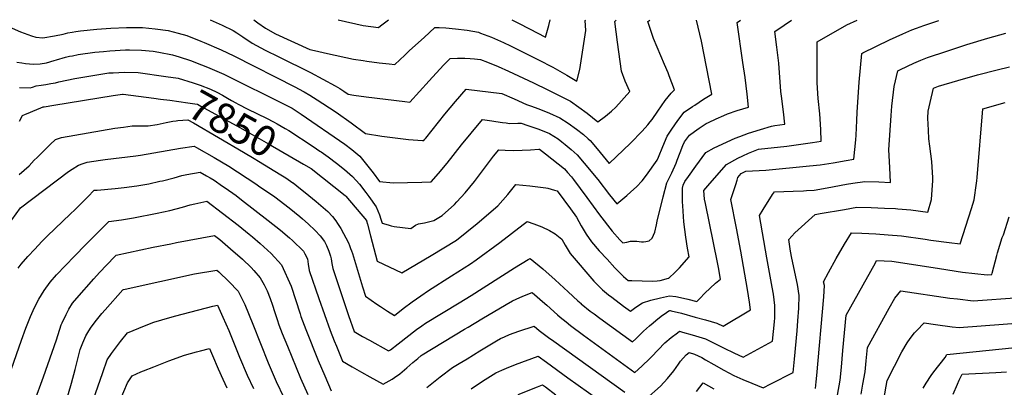
# Model space of a CAD drawing. Units: inches. Extents: x 2582947 to 2588376, y 1523696 to 1529094.
# Drawn here: x 2583543 to 2584476, y 1528745 to 1529093 of the extents above; entities that cross this region are included whole.
import ezdxf
from ezdxf.enums import TextEntityAlignment as Align

# ---------------------------------------------------------------- set-up
doc = ezdxf.new("R2010")
doc.units = ezdxf.units.IN
doc.header["$MEASUREMENT"] = 0
doc.layers.add('tile_2645_14_contour_10ft', color=221, linetype='Continuous')
doc.styles.add('Arial', font='arial.ttf')

msp = doc.modelspace()

# ---------------------------------------------------------------- linework, layer by layer
at = {"layer": 'tile_2645_14_contour_10ft'}
for points, elevation in [([(2583528.3, 1529088.46), (2583543.96, 1529081.44), (2583554.43, 1529077.6), (2583558.77, 1529076.5), (2583565.34, 1529075.93), (2583576.28, 1529077.54), (2583584.63, 1529079.28), (2583589.05, 1529080.4), (2583593.02, 1529081.14), (2583596.45, 1529081.67), (2583601.02, 1529082.28), (2583616.54, 1529083.86), (2583629.66, 1529084.87), (2583644.47, 1529085.54), (2583659.7, 1529085.57), (2583671.67, 1529084.35), (2583684.02, 1529082.82), (2583693.55, 1529080.28), (2583701.57, 1529077.85), (2583714.86, 1529072.73), (2583718.09, 1529071.43), (2583734.07, 1529064.25), (2583746.04, 1529058.6), (2583804.71, 1529028.92), (2583807.31, 1529027.54), (2583812.86, 1529024.47), (2583818.2, 1529021.34), (2583825, 1529017.05), (2583830.55, 1529013.49), (2583843.08, 1529005.18), (2583857.16, 1528995.22), (2583870.94, 1528984.95), (2583886.49, 1528982.69), (2583899.01, 1528980.97), (2583911.77, 1528979.43), (2583924.84, 1528978.46), (2583926.19, 1528978.42), (2583927.22, 1528979.67), (2583928.1, 1528980.76), (2583946.17, 1529003.28), (2583956.07, 1529015.35), (2583966.09, 1529027.2), (2583999.98, 1529023.03), (2584011.6, 1529017.89), (2584023.34, 1529012.69), (2584027.07, 1529011.41), (2584035.06, 1529008.52), (2584045.08, 1529004.49), (2584054.85, 1529000.1), (2584062.92, 1528994.77), (2584070.8, 1528989.14), (2584077.47, 1528984.08), (2584081.93, 1528980.05), (2584083.82, 1528978.33), (2584090.44, 1528970.51), (2584101.78, 1528956.67), (2584122, 1528976.02), (2584133, 1528987.16), (2584138.3, 1528993.34), (2584140.63, 1528996.09), (2584142.39, 1528998.34), (2584147.76, 1529006.38), (2584154.58, 1529016.48), (2584160.29, 1529023.27), (2584163.51, 1529026.61), (2584158.64, 1529039.61), (2584157.45, 1529042.68), (2584154, 1529050.46), (2584150.47, 1529058.81), (2584143.68, 1529075), (2584138.17, 1529091.29), (2584140.06, 1529092.61)], 7820), ([(2583531.9, 1528897.62), (2583544.14, 1528914.74), (2583544.18, 1528914.78), (2583589.65, 1528949.23), (2583592.98, 1528951.4), (2583599.03, 1528955.18), (2583603.6, 1528956.79), (2583607.31, 1528957.99), (2583619.76, 1528959.81), (2583624.29, 1528960.44), (2583653.4, 1528964.02), (2583657.9, 1528964.7), (2583695.74, 1528971.19), (2583708.51, 1528973.16), (2583710.79, 1528971.87), (2583727.47, 1528962.36), (2583734.37, 1528958.36), (2583741.47, 1528954.05), (2583766.95, 1528937.44), (2583769.65, 1528935.57), (2583784.89, 1528924.97), (2583798.52, 1528914.56), (2583808.76, 1528906.32), (2583811.29, 1528904.1), (2583816.52, 1528899.46), (2583823.26, 1528893.05), (2583827.98, 1528888.14), (2583831.96, 1528882.59), (2583833.95, 1528878.84), (2583836.31, 1528873.55), (2583837.74, 1528868.71), (2583838.31, 1528866.3), (2583838.97, 1528861.87), (2583839.95, 1528857.22), (2583844.61, 1528843.02), (2583849.63, 1528827.8), (2583854.7, 1528812.58), (2583860.03, 1528797.35), (2583860.03, 1528797.34), (2583860.07, 1528797.32), (2583868.2, 1528792.72), (2583874.55, 1528789.14), (2583892.7, 1528778.96), (2583894.42, 1528780.21), (2583901.96, 1528785.82), (2583919.32, 1528799.34), (2583924.27, 1528802.95), (2583927.62, 1528805.36), (2583959.62, 1528824.64), (2583971.08, 1528831.47), (2584012.02, 1528857.73), (2584025.06, 1528865.59), (2584026.77, 1528866.47), (2584038.79, 1528856.91), (2584050.49, 1528846.46), (2584062.72, 1528835.08), (2584072.12, 1528826.6), (2584075.17, 1528823.85), (2584075.22, 1528823.81), (2584083.75, 1528816.85), (2584087.33, 1528814.1), (2584092.68, 1528810.07), (2584123.85, 1528787.67), (2584126.81, 1528790.5), (2584130.91, 1528794.54), (2584134.27, 1528797.82), (2584140, 1528802.84), (2584143.28, 1528805.6), (2584145.89, 1528807.77), (2584151.02, 1528811.85), (2584155.93, 1528815.47), (2584158.19, 1528817.01), (2584159.09, 1528817.29), (2584159.39, 1528817.38), (2584160.44, 1528817.16), (2584170.3, 1528814.68), (2584183.21, 1528811.14), (2584192.79, 1528808.42), (2584203.57, 1528805.21), (2584209.63, 1528802.35), (2584235.6, 1528817.98), (2584234.52, 1528825.39), (2584232.66, 1528837.2), (2584226.38, 1528873.46), (2584222.17, 1528895.44), (2584216.99, 1528922.67), (2584221.5, 1528936.87), (2584222.87, 1528941.02), (2584223.63, 1528943.25), (2584226.68, 1528947.19), (2584231.14, 1528949.32), (2584250.07, 1528950.49), (2584291.36, 1528954.31), (2584301.52, 1528955.37), (2584313.8, 1528957.44), (2584326.09, 1528959.57), (2584333.31, 1528960.87), (2584335.19, 1528978.95), (2584335.58, 1528983.5), (2584336.22, 1528997.28), (2584336.55, 1529005.47), (2584338.62, 1529033.91), (2584341.03, 1529061.06), (2584341.79, 1529061.49), (2584367.06, 1529073.8), (2584373.59, 1529076.85), (2584379.73, 1529079.68), (2584388.42, 1529083.22), (2584392.66, 1529084.89), (2584399.61, 1529087.35), (2584413.89, 1529092.36)], 7870), ([(2583540.71, 1529052.8), (2583545.52, 1529051.94), (2583548.99, 1529051.4), (2583556.27, 1529050.7), (2583562.8, 1529051.14), (2583568.75, 1529052.24), (2583576.02, 1529054.36), (2583578.2, 1529055.03), (2583586.77, 1529057.6), (2583590.45, 1529058.31), (2583593.21, 1529058.84), (2583598.83, 1529059.87), (2583614.57, 1529062.21), (2583622.85, 1529062.97), (2583628.86, 1529063.43), (2583643.43, 1529064.25), (2583647.32, 1529064.33), (2583658.72, 1529063.99), (2583669.91, 1529063.05), (2583675.25, 1529062.28), (2583687.94, 1529059.56), (2583694.32, 1529057.8), (2583705.01, 1529054.32), (2583715.59, 1529050.32), (2583721.17, 1529048.06), (2583736.85, 1529041.27), (2583742.53, 1529038.5), (2583790.61, 1529014.53), (2583801.47, 1529009.06), (2583809.99, 1529003.48), (2583851.39, 1528975.1), (2583857.99, 1528969.96), (2583865.61, 1528963.5), (2583871.86, 1528955.78), (2583878, 1528947.79), (2583883.99, 1528939.58), (2583896.95, 1528938.27), (2583910.57, 1528938.53), (2583924.27, 1528938.92), (2583933.23, 1528939.17), (2583940.07, 1528947.08), (2583948.21, 1528956.91), (2583961.91, 1528974.25), (2583970.93, 1528985.28), (2583981.7, 1528998.42), (2583990.65, 1528997.05), (2583994.21, 1528996.5), (2584000.75, 1528995.54), (2584003.98, 1528995.1), (2584007.29, 1528994.66), (2584015.28, 1528994.81), (2584018.27, 1528994.93), (2584024.78, 1528992.76), (2584035.01, 1528989.06), (2584045.02, 1528985.03), (2584053.22, 1528979.9), (2584056.98, 1528977.27), (2584060.06, 1528974.76), (2584065.79, 1528969.85), (2584071.5, 1528964.92), (2584078.15, 1528957.13), (2584090.85, 1528941.58), (2584102.07, 1528926.96), (2584108.85, 1528918.49), (2584118.28, 1528926.25), (2584122.19, 1528929.73), (2584127.62, 1528934.61), (2584132.91, 1528940.39), (2584137.14, 1528945.46), (2584147.15, 1528959.75), (2584148.34, 1528962.58), (2584152.49, 1528972.63), (2584156.54, 1528982.7), (2584160.88, 1528989.09), (2584166.71, 1528997.56), (2584172.74, 1529005.18), (2584180.65, 1529010.62), (2584182.71, 1529012.02), (2584191.05, 1529017.61), (2584198.91, 1529022.32), (2584193.95, 1529048.15), (2584188.98, 1529072.47), (2584184.47, 1529092.57)], 7830), ([(2583723.91, 1529092.99), (2583735.12, 1529087.81), (2583745.69, 1529082.87), (2583748.88, 1529080.5), (2583754.57, 1529076.68), (2583763.41, 1529070.79), (2583775.98, 1529064.24), (2583788.64, 1529057.78), (2583818.74, 1529042.89), (2583842.2, 1529030.25), (2583846.62, 1529027.67), (2583850.41, 1529025.32), (2583854.52, 1529022.32), (2583859.74, 1529021.49), (2583871.57, 1529019.88), (2583908.07, 1529015.32), (2583913.03, 1529014.74), (2583931.03, 1529035.12), (2583944.92, 1529049.88), (2583951.18, 1529056.25), (2583957.97, 1529056.49), (2583964.82, 1529056.61), (2583969.97, 1529056.31), (2583974.18, 1529055.92), (2583979.95, 1529055.15), (2583986.45, 1529052.8), (2583996.51, 1529048.74), (2584006.45, 1529044.16), (2584029.99, 1529033.06), (2584043.56, 1529026.47), (2584055.53, 1529020.51), (2584065.02, 1529015.68), (2584072.96, 1529010.15), (2584080.72, 1529004.36), (2584090.99, 1528996.25), (2584098.18, 1529001.4), (2584102.04, 1529004.65), (2584103.95, 1529006.34), (2584108.11, 1529010.17), (2584121.29, 1529025.03), (2584116.79, 1529034.86), (2584113.37, 1529044.17), (2584109.59, 1529071.52), (2584107.12, 1529091.36), (2584108.22, 1529092.64)], 7810), ([(2583765.01, 1529092.95), (2583768.99, 1529089.93), (2583776.01, 1529084.8), (2583785.52, 1529079.72), (2583818.23, 1529064.63), (2583822.48, 1529063.68), (2583834.8, 1529060.96), (2583859.47, 1529055.63), (2583868.72, 1529054.25), (2583872.23, 1529053.74), (2583883.72, 1529052.24), (2583893.34, 1529051.07), (2583898.63, 1529050.43), (2583908.03, 1529059.26), (2583912.65, 1529063.72), (2583926.32, 1529076.2), (2583936.65, 1529085.46), (2583940.6, 1529085.71), (2583947, 1529085.2), (2583956.1, 1529084.46), (2583967.07, 1529083.08), (2583978, 1529081.03), (2583979.95, 1529080.29), (2583990.26, 1529076.32), (2584001.52, 1529071.41), (2584008.26, 1529068.17), (2584011.42, 1529066.64), (2584034.82, 1529054.92), (2584048.29, 1529047.86), (2584061.67, 1529040.38), (2584071.09, 1529034.79), (2584073.76, 1529045.67), (2584079.43, 1529082.73), (2584079.02, 1529092.05), (2584079.53, 1529092.66)], 7800), ([(2583802.23, 1528938.33), (2583805.96, 1528935.41), (2583817.36, 1528926.29), (2583824.12, 1528920.73), (2583828.65, 1528916.82), (2583830.87, 1528914.85), (2583835.06, 1528911.09), (2583839.7, 1528906.5), (2583842.78, 1528902.35), (2583844.39, 1528899.89), (2583847.45, 1528895.08), (2583854.64, 1528881.55), (2583855.61, 1528879.09), (2583856.67, 1528876.26), (2583857.53, 1528873.91), (2583858.44, 1528871.21), (2583866, 1528846.19), (2583868.1, 1528839.71), (2583871.04, 1528830.77), (2583881.67, 1528823.43), (2583884.94, 1528821.24), (2583891.57, 1528816.82), (2583898.24, 1528812.58), (2583906.68, 1528819.3), (2583915.04, 1528825.6), (2583923.17, 1528831.3), (2583930.49, 1528836.28), (2583952.23, 1528850.06), (2583970.2, 1528861.54), (2583975.56, 1528865.32), (2583998.15, 1528881.91), (2584020.21, 1528898.78), (2584024, 1528901.59), (2584030.19, 1528899.57), (2584037.86, 1528896.55), (2584045.26, 1528893.18), (2584050.58, 1528889.89), (2584056.72, 1528885.1), (2584059.98, 1528879.17), (2584064.59, 1528871.4), (2584087.12, 1528845.29), (2584093.46, 1528838.77), (2584095.42, 1528836.8), (2584097.34, 1528835.25), (2584101.08, 1528832.26), (2584104.11, 1528829.86), (2584115.18, 1528821.58), (2584121.75, 1528816.78), (2584126.88, 1528820.52), (2584133.15, 1528824.49), (2584141.24, 1528826.99), (2584150.22, 1528829.23), (2584158.92, 1528831.38), (2584164.71, 1528830.54), (2584169.37, 1528829.57), (2584176.31, 1528828.09), (2584184.63, 1528825.9), (2584187.45, 1528828.76), (2584192.43, 1528833.65), (2584197.4, 1528838.51), (2584202.38, 1528843.37), (2584207.19, 1528847.06), (2584206.02, 1528854.25), (2584205.64, 1528856.39), (2584204.42, 1528862.68), (2584192.9, 1528918.87), (2584192.13, 1528922.89), (2584191.46, 1528931.06), (2584196.93, 1528937.67), (2584212.71, 1528955.82), (2584223.55, 1528961.59), (2584228.31, 1528963.94), (2584233.58, 1528966.41), (2584243.03, 1528970.23), (2584270.01, 1528973.19), (2584294.29, 1528976.55), (2584302.5, 1528977.79), (2584302.11, 1528988.85), (2584301.09, 1529003.62), (2584299.7, 1529018.22), (2584298.8, 1529033.14), (2584298.69, 1529036.62), (2584298.63, 1529071.85), (2584326.82, 1529088.08), (2584336.63, 1529092.43)], 7860), ([(2583812.06, 1528956.09), (2583819.43, 1528951.83), (2583851.64, 1528926.43), (2583852.09, 1528926.02), (2583852.29, 1528925.8), (2583871.72, 1528902.68), (2583871.8, 1528902.49), (2583871.85, 1528902.35), (2583872.74, 1528899.05), (2583875.62, 1528888.07), (2583882.04, 1528864.22), (2583905.3, 1528853.15), (2583933.1, 1528869.52), (2583957.02, 1528884.1), (2583976.52, 1528899.91), (2583996.13, 1528916.59), (2584005.77, 1528927.44), (2584013.22, 1528936.65), (2584026.39, 1528935.39), (2584041.77, 1528933.71), (2584043.72, 1528933.19), (2584049.98, 1528931.49), (2584052.5, 1528930.66), (2584065.1, 1528913.82), (2584070.63, 1528905.65), (2584075.21, 1528897.52), (2584079.93, 1528889.81), (2584085.01, 1528882.28), (2584092.29, 1528874.04), (2584099.66, 1528865.84), (2584107.16, 1528857.71), (2584115.14, 1528849.41), (2584119.65, 1528845.89), (2584123.09, 1528845.79), (2584142.86, 1528845.24), (2584147.22, 1528845.32), (2584149.99, 1528845.78), (2584158.03, 1528848.07), (2584158.24, 1528848.13), (2584164.33, 1528853.76), (2584168.23, 1528857.88), (2584177.48, 1528868.36), (2584175.92, 1528876.36), (2584174.17, 1528886.84), (2584172.26, 1528901.32), (2584171.31, 1528916.47), (2584171.29, 1528920.49), (2584171.29, 1528933.26), (2584171.65, 1528936.12), (2584173.43, 1528939.48), (2584176.84, 1528944.35), (2584183.75, 1528954.18), (2584193.11, 1528967.23), (2584201.18, 1528971.42), (2584221.17, 1528980.59), (2584225.46, 1528982.31), (2584233.7, 1528985.53), (2584244.94, 1528989), (2584255.51, 1528992.18), (2584258.74, 1528992.69), (2584268.04, 1528994), (2584266.75, 1529005.65), (2584264.84, 1529020.63), (2584264.38, 1529025.07), (2584262.28, 1529051.8), (2584260.87, 1529064.28), (2584260.53, 1529066.94), (2584258.74, 1529081.76), (2584267.59, 1529087.86), (2584274.51, 1529092.48)], 7850), ([(2583821.27, 1528972.73), (2583827.76, 1528968.45), (2583828.85, 1528967.72), (2583835.55, 1528962.96), (2583843.38, 1528957.06), (2583851.11, 1528950.88), (2583858.7, 1528944.33), (2583865.08, 1528937.01), (2583871.29, 1528929.19), (2583874.01, 1528925.49), (2583881.09, 1528915.75), (2583882.59, 1528911.89), (2583883.99, 1528907.89), (2583885.36, 1528903.86), (2583886.61, 1528899.97), (2583892.28, 1528898.38), (2583895.18, 1528897.62), (2583898.03, 1528896.97), (2583913.8, 1528894.95), (2583916, 1528896.55), (2583918.09, 1528898.09), (2583921.11, 1528899.42), (2583926.69, 1528900.59), (2583935.71, 1528902.76), (2583943.51, 1528907.24), (2583955.19, 1528917.9), (2583957.32, 1528920.19), (2583965.19, 1528928.73), (2583974.1, 1528939.61), (2583978.76, 1528945.84), (2583992.16, 1528963.48), (2583997.31, 1528969.64), (2584003.26, 1528969.16), (2584011.18, 1528968.91), (2584019.19, 1528969.17), (2584027.24, 1528969.75), (2584035.03, 1528970.38), (2584035.38, 1528970.25), (2584035.55, 1528970.15), (2584041.52, 1528965.72), (2584047.53, 1528961.11), (2584053.45, 1528956.42), (2584059.33, 1528951.67), (2584062.37, 1528948.19), (2584066.05, 1528943.95), (2584068, 1528941.6), (2584080.68, 1528924.59), (2584092.66, 1528908.06), (2584104.38, 1528892.6), (2584111.78, 1528884.42), (2584114.63, 1528881.35), (2584118.3, 1528882.17), (2584121.83, 1528882.96), (2584127.83, 1528882.99), (2584132.21, 1528882.56), (2584134.25, 1528882.43), (2584136.52, 1528882.7), (2584139.53, 1528883.49), (2584142.42, 1528885.85), (2584144.86, 1528891.51), (2584146.63, 1528898.58), (2584147.21, 1528902.11), (2584152.92, 1528925.21), (2584156.37, 1528938.48), (2584159.52, 1528944.58), (2584161.14, 1528947.72), (2584165.17, 1528957.08), (2584166.21, 1528959.69), (2584168.8, 1528967.08), (2584171.57, 1528973.8), (2584172.94, 1528977.12), (2584177.81, 1528983.58), (2584182.42, 1528986.96), (2584186.88, 1528990.2), (2584193.55, 1528994.48), (2584195.61, 1528995.55), (2584203, 1528998.92), (2584210.39, 1529002.19), (2584213.84, 1529003.63), (2584222.92, 1529007.01), (2584233.57, 1529010.21), (2584232.32, 1529022.32), (2584230.34, 1529038.31), (2584228.28, 1529052.27), (2584222.82, 1529090.26), (2584226.2, 1529092.53)], 7840), ([(2583844.9, 1529092.88), (2583868.77, 1529087.6), (2583883.19, 1529085.59), (2583885.1, 1529087.14), (2583892.57, 1529092.83)], 7790), ([(2584009.46, 1529092.73), (2584015.8, 1529089.72), (2584026.29, 1529084.35), (2584041.3, 1529076.29), (2584044.61, 1529087.47), (2584045.71, 1529092.69)], 7790), ([(2583541.99, 1528857.62), (2583544.87, 1528861.26), (2583551.08, 1528868.37), (2583557.54, 1528875.51), (2583564.19, 1528882.59), (2583569.29, 1528887.85), (2583591.56, 1528908.98), (2583595.5, 1528912.69), (2583607.76, 1528925.07), (2583614.04, 1528931.41), (2583616.75, 1528931.55), (2583633.72, 1528932.86), (2583642.3, 1528933.79), (2583654.31, 1528935.6), (2583656.33, 1528935.92), (2583665.67, 1528937.52), (2583676.19, 1528939.81), (2583678.56, 1528940.37), (2583689.56, 1528943.15), (2583697.03, 1528945.33), (2583701.66, 1528946.19), (2583714.38, 1528948.36), (2583720.32, 1528944.96), (2583723.66, 1528943.05), (2583727.54, 1528940.76), (2583735.53, 1528935.26), (2583737.95, 1528933.54), (2583748.25, 1528926.22), (2583753.5, 1528922.37), (2583778.6, 1528902.8), (2583790.36, 1528893.4), (2583799.05, 1528886.14), (2583801.78, 1528883.8), (2583812.19, 1528873.57), (2583813.56, 1528871.08), (2583815.83, 1528866.43), (2583816.48, 1528861.33), (2583817.61, 1528855.35), (2583826.69, 1528828.83), (2583832.02, 1528813.6), (2583837.41, 1528798.36), (2583841.34, 1528788.49), (2583843.28, 1528783.67), (2583849.18, 1528769.33), (2583858.13, 1528763.96), (2583867.16, 1528758.82), (2583874.97, 1528754.45), (2583887.63, 1528747.44), (2583896.18, 1528752.12), (2583898.35, 1528753.73), (2583903.32, 1528757.42), (2583910.19, 1528763.03), (2583915.76, 1528767.94), (2583920.32, 1528772), (2583923.53, 1528774.63), (2583924.65, 1528775.44), (2583964.69, 1528799.57), (2583967.97, 1528801.55), (2583981.15, 1528809.41), (2584004.1, 1528823), (2584010.13, 1528826.54), (2584013.69, 1528828.16), (2584019.99, 1528830.94), (2584028.67, 1528834.51), (2584040.73, 1528824.09), (2584042.71, 1528822.29), (2584052.83, 1528813.15), (2584055.16, 1528811.05), (2584060.85, 1528806.48), (2584065.04, 1528803.2), (2584077.25, 1528793.83), (2584125.95, 1528758.55), (2584132.51, 1528764.43), (2584140.06, 1528771.7), (2584141.62, 1528773.36), (2584154.26, 1528786.73), (2584160.33, 1528791.67), (2584166.51, 1528796.32), (2584168.22, 1528797.6), (2584171.18, 1528796.78), (2584180.42, 1528794.17), (2584192.84, 1528790.49), (2584201.85, 1528786.13), (2584210.76, 1528781.72), (2584219.84, 1528777.37), (2584228.61, 1528773.23), (2584256.32, 1528788.31), (2584258.36, 1528806.69), (2584258.56, 1528810.48), (2584258.62, 1528822.19), (2584257.34, 1528832.84), (2584256.21, 1528839.55), (2584251.01, 1528867.16), (2584243.98, 1528907.44), (2584247.47, 1528913.11), (2584256.35, 1528927.4), (2584258.4, 1528929.92), (2584275.84, 1528930.33), (2584285.87, 1528930.83), (2584288.62, 1528931), (2584295.95, 1528931.49), (2584308.22, 1528933.52), (2584326.56, 1528936.93), (2584332.5, 1528937.99), (2584343.98, 1528939.65), (2584356.99, 1528939.25), (2584368.05, 1528938.7), (2584367.47, 1528952.99), (2584366.54, 1528969.48), (2584368.88, 1529002.12), (2584369.56, 1529011.11), (2584371.74, 1529029.73), (2584375.04, 1529044.64), (2584377.65, 1529045.91), (2584390.3, 1529051.86), (2584396.87, 1529054.69), (2584403.15, 1529057.26), (2584421.41, 1529063.28), (2584440.47, 1529069.42), (2584460.44, 1529075.48), (2584477.53, 1529080.21)], 7880), ([(2583543.04, 1529028.55), (2583553.25, 1529028.39), (2583555.46, 1529029), (2583558.96, 1529030.33), (2583563.66, 1529031.07), (2583568.13, 1529031.66), (2583572.83, 1529032.37), (2583577.4, 1529033.24), (2583580.54, 1529034.09), (2583595.58, 1529037.13), (2583601.2, 1529038.23), (2583627.89, 1529042.48), (2583631.91, 1529042.73), (2583642.59, 1529043.09), (2583655.59, 1529042.99), (2583681.8, 1529039.27)], 7840), ([(2584136.66, 1528733.48), (2584150.44, 1528745.74), (2584156.92, 1528752.83), (2584162.91, 1528760.13), (2584167.32, 1528766.43), (2584169.39, 1528769.47), (2584174.66, 1528775.41), (2584177.5, 1528777.51), (2584182.36, 1528776.11), (2584189.42, 1528772.64), (2584192.97, 1528770.59), (2584200.75, 1528766.04), (2584210.2, 1528760.79), (2584219.75, 1528755.75), (2584228.2, 1528752.04), (2584236.69, 1528748.43), (2584247.58, 1528744.12), (2584254.77, 1528747.72), (2584275.96, 1528758.55), (2584277.17, 1528771.22), (2584279.61, 1528798.2), (2584280.36, 1528807.54), (2584281.24, 1528819.58), (2584281.76, 1528831.47), (2584279.98, 1528841.91), (2584274.84, 1528867.01), (2584273.54, 1528873.62), (2584271.71, 1528884.77), (2584277.66, 1528890.8), (2584296.95, 1528908.4), (2584301.53, 1528909.19), (2584324.7, 1528913.21), (2584336.26, 1528915.13), (2584349.96, 1528914.91), (2584362.33, 1528914.47), (2584372.97, 1528913.88), (2584375.14, 1528913.71), (2584387.47, 1528912.63), (2584403.55, 1528910.48), (2584407.03, 1528922.47), (2584408.16, 1528940.64), (2584408.27, 1528943.17), (2584407.21, 1528958.6), (2584405.28, 1528972.97), (2584404.51, 1528979.99), (2584404.02, 1528988.17), (2584403.57, 1528999.67), (2584403.81, 1529006.12), (2584405.7, 1529014.56), (2584408.82, 1529028.05), (2584413.48, 1529030.06), (2584431.98, 1529035.44), (2584450.55, 1529040.63), (2584469.22, 1529045.55), (2584480.79, 1529048.37)], 7890), ([(2583681.8, 1529039.27), (2583693.48, 1529037.61), (2583707.77, 1529033.16), (2583714.2, 1529030.89), (2583724.06, 1529027.06), (2583730.14, 1529024.16), (2583735.34, 1529021.42), (2583740.27, 1529018.61), (2583744, 1529016.3), (2583748.16, 1529014.03), (2583750.27, 1529012.89), (2583759.49, 1529008.23), (2583777.2, 1528999.48), (2583783.67, 1528996.21), (2583787.18, 1528994.29), (2583794.88, 1528989.9), (2583798.18, 1528987.97), (2583821.27, 1528972.73)], 7840), ([(2583543.13, 1528996.66), (2583546.11, 1529002.17), (2583548.69, 1529003.29), (2583551.28, 1529004.4), (2583555.72, 1529006.26), (2583563.28, 1529009.4), (2583565.55, 1529010.33), (2583566.43, 1529010.49), (2583575.79, 1529011.99), (2583631.98, 1529020.98), (2583640.64, 1529022.35), (2583641.28, 1529022.42), (2583670.34, 1529018.58)], 7850), ([(2583670.34, 1529018.58), (2583676.82, 1529017.72), (2583685.53, 1529016.57), (2583702.61, 1529014.24), (2583711.38, 1529013.01), (2583711.7, 1529012.86), (2583715.03, 1529011.02), (2583751.83, 1528990.64), (2583763.55, 1528984.12), (2583779.09, 1528975.19), (2583812.06, 1528956.09)], 7850), ([(2584297.03, 1528743.5), (2584297.83, 1528749.73), (2584298.53, 1528755.84), (2584304.96, 1528830.33), (2584305.54, 1528841.01), (2584304.79, 1528844.63), (2584309.39, 1528853.3), (2584316.75, 1528866.77), (2584324.49, 1528880.25), (2584331.15, 1528890.86), (2584341.13, 1528890.59), (2584354.21, 1528889.98), (2584366.06, 1528889.17), (2584378.44, 1528888.22), (2584401.07, 1528884.93), (2584406.32, 1528884.14), (2584423.78, 1528881.82), (2584434.12, 1528880.53), (2584444.78, 1528914.05), (2584447.25, 1528922.08), (2584449.67, 1528938.04), (2584449.92, 1528940.24), (2584450.17, 1528943.37), (2584455.6, 1529008.5), (2584476.83, 1529014.42)], 7900), ([(2583542.86, 1528946.14), (2583552.32, 1528954.5), (2583557.19, 1528959.8), (2583559.82, 1528962.4), (2583572.23, 1528974.59), (2583577.19, 1528979.43), (2583577.23, 1528979.47), (2583577.26, 1528979.49), (2583577.29, 1528979.5), (2583580.09, 1528980.42), (2583582.97, 1528981.28), (2583633.41, 1528990.04), (2583641.6, 1528991.26), (2583649.92, 1528992.45), (2583655.89, 1528992.31), (2583665.17, 1528992.22), (2583673.49, 1528993.7), (2583682, 1528995.59), (2583688.42, 1528996.81), (2583691.54, 1528997.24), (2583693.27, 1528997.35)], 7860), ([(2583693.27, 1528997.35), (2583702.64, 1528997.96), (2583708.03, 1528995.23), (2583755.46, 1528967.4), (2583765.55, 1528961.47), (2583769.68, 1528958.96), (2583790.73, 1528945.89), (2583795.41, 1528942.94), (2583802.19, 1528938.36), (2583802.23, 1528938.33)], 7860), ([(2583520.59, 1528720.36), (2583544.95, 1528789.16), (2583549.12, 1528800.48), (2583553.51, 1528811.73), (2583557.24, 1528820.05), (2583561.58, 1528828.19), (2583566.58, 1528836.21), (2583572.12, 1528844.13), (2583578.22, 1528851.21), (2583595.17, 1528868.82), (2583606.15, 1528880.04), (2583627.62, 1528901.85), (2583639.7, 1528903.41), (2583651.09, 1528905.23), (2583673.66, 1528909.54), (2583685.66, 1528912.19), (2583697.5, 1528915.38), (2583704.9, 1528917.58), (2583709.15, 1528918.52), (2583720.66, 1528920.99), (2583750.16, 1528898.09), (2583760.75, 1528889.59), (2583763.83, 1528887.03), (2583771.11, 1528880.89), (2583781.39, 1528871.31), (2583791.21, 1528860.72), (2583800.42, 1528840.51), (2583808.86, 1528814.24), (2583809.71, 1528811.8), (2583814.42, 1528799.39), (2583826.15, 1528770.01), (2583832.27, 1528755.31), (2583838.33, 1528741.32)], 7890), ([(2584317.98, 1528736.95), (2584320.46, 1528751.24), (2584321.78, 1528763.52), (2584323.08, 1528779.56), (2584326, 1528812.89), (2584353.82, 1528862.65), (2584355, 1528864.75), (2584369.46, 1528863.97), (2584392.06, 1528860.58), (2584414.59, 1528857.01), (2584436.28, 1528853.81), (2584459.7, 1528851.2), (2584464.18, 1528851.49), (2584464.34, 1528852.78), (2584468.8, 1528869.52), (2584469.58, 1528872.13), (2584474.07, 1528886.38), (2584475.06, 1528889.19), (2584480.52, 1528906.23)], 7910), ([(2583548.92, 1528707.61), (2583565.81, 1528754.35), (2583578.29, 1528789.65), (2583582.61, 1528803.6), (2583583.54, 1528805.66), (2583587.3, 1528813.63), (2583589.89, 1528818.73), (2583593.35, 1528824.26), (2583597.45, 1528829.1), (2583613.45, 1528847.24), (2583619.08, 1528853.33), (2583633.3, 1528868.07), (2583634.85, 1528869.65), (2583669.9, 1528877.29), (2583686.53, 1528880.68), (2583691.9, 1528881.76), (2583727.73, 1528888.56), (2583732.78, 1528884.65), (2583742.99, 1528875.84), (2583754.27, 1528866.11), (2583762.65, 1528858.01), (2583765.05, 1528855.38), (2583770.98, 1528848.33), (2583774.86, 1528841.63), (2583777.83, 1528836.01), (2583780.57, 1528828.68), (2583782.71, 1528822.48), (2583784.54, 1528816.33), (2583787.15, 1528808.69), (2583788.8, 1528803.88), (2583792.04, 1528795.63), (2583796.85, 1528783.59), (2583809.46, 1528753.07), (2583816.18, 1528737.86)], 7900), ([(2583586.91, 1528730.16), (2583591.9, 1528746.3), (2583592.57, 1528748.6), (2583595.92, 1528761.3), (2583598.99, 1528774.03), (2583600.66, 1528780.28), (2583603.02, 1528786.66), (2583605.89, 1528793.41), (2583608.8, 1528798.14), (2583611.11, 1528801.64), (2583615.97, 1528808.24), (2583621.02, 1528814.35), (2583624.31, 1528818.1), (2583641.16, 1528836.89), (2583641.68, 1528837.12), (2583643.19, 1528837.46), (2583708.77, 1528852.13), (2583729.94, 1528855.67), (2583731.85, 1528853.93), (2583741.31, 1528844.94), (2583750.39, 1528835.72), (2583756.59, 1528823), (2583764.05, 1528804.46), (2583778.74, 1528767.63), (2583786.28, 1528750.14), (2583793.39, 1528734.99)], 7910), ([(2584340.38, 1528738.03), (2584342.09, 1528747.61), (2584344.1, 1528759.05), (2584345.21, 1528769.63), (2584346.22, 1528782.13), (2584366.81, 1528819.54), (2584372.13, 1528829.13), (2584377.88, 1528836.12), (2584424.19, 1528829.17), (2584431.68, 1528828.26), (2584446.6, 1528826.5), (2584490.33, 1528829.53)], 7920), ([(2583608.65, 1528719.73), (2583622.02, 1528758.51), (2583626.23, 1528770.54), (2583630.15, 1528776.62), (2583638.72, 1528787.97), (2583645.54, 1528796.07), (2583656.1, 1528800.45), (2583663.17, 1528803.36), (2583670.35, 1528806.15), (2583685.48, 1528810.55), (2583691.29, 1528812.16), (2583726.4, 1528821.37), (2583730.6, 1528822.39), (2583735.8, 1528810.99), (2583741.28, 1528798.52), (2583751.65, 1528773.26), (2583758.91, 1528755.96), (2583764.65, 1528743.46)], 7920), ([(2583928.84, 1528744.34), (2583941.63, 1528754.32), (2583953.43, 1528763.19), (2583959.56, 1528767.01), (2583967.1, 1528771.67), (2583979.18, 1528779.05), (2583994.96, 1528788.45), (2583998.74, 1528790.66), (2584002.53, 1528792.49), (2584007.17, 1528794.69), (2584016.02, 1528797.74), (2584030.56, 1528802.55), (2584035.31, 1528798.36), (2584044.36, 1528791.66), (2584049.15, 1528788.13), (2584116.43, 1528740.08)], 7890), ([(2584361.9, 1528732.94), (2584365.14, 1528751.02), (2584378.94, 1528778.29), (2584383.79, 1528786.77), (2584386.89, 1528790.8), (2584390.98, 1528796.09), (2584393.05, 1528798.27), (2584400.01, 1528805.5), (2584410.82, 1528803.96), (2584426.61, 1528801.99), (2584433.16, 1528801.17), (2584516.48, 1528807.56)], 7930), ([(2583631.59, 1528715.94), (2583645.46, 1528748.9), (2583649.92, 1528755.26), (2583658.02, 1528759.06), (2583660.7, 1528760.24), (2583670.3, 1528764.01), (2583684.74, 1528769.5), (2583699.32, 1528774.86), (2583710.85, 1528778.18), (2583714.5, 1528779.2), (2583723, 1528781.44), (2583726, 1528774.56), (2583731.31, 1528761.99), (2583735.81, 1528752.15), (2583739.55, 1528744.05)], 7930), ([(2584399.12, 1528743.67), (2584401.98, 1528748.58), (2584406.53, 1528755.86), (2584409.16, 1528759.07), (2584419.89, 1528772.71), (2584421.55, 1528775.78), (2584486.3, 1528782.36)], 7940), ([(2583970.86, 1528743.05), (2583975.95, 1528746.65), (2583984.22, 1528752.09), (2583994.35, 1528758.15), (2584000.07, 1528760.93), (2584004.38, 1528762.79), (2584012.97, 1528766.31), (2584034.33, 1528774.17), (2584042.46, 1528768.33), (2584062.66, 1528753.47), (2584111.42, 1528718.87)], 7900), ([(2584427.6, 1528738.02), (2584431.58, 1528747.46), (2584433.27, 1528751.2), (2584436.02, 1528756.92), (2584468.06, 1528758.6), (2584477.88, 1528759.35)], 7950), ([(2584015.53, 1528737.64), (2584033.76, 1528744.91), (2584038.62, 1528746.79), (2584041.27, 1528744.84), (2584051.28, 1528737.28)], 7910), ([(2584184.39, 1528740.65), (2584190.56, 1528748.77), (2584200.83, 1528743)], 7900)]:
    msp.add_lwpolyline(points, dxfattribs=dict(at, elevation=elevation))

# ---------------------------------------------------------------- texts
at = {"color": 18, "style": 'Arial'}
msp.add_text('7850', height=28.8, rotation=-28.96906, dxfattribs=at).set_placement((2583745.1, 1528994.37), align=Align.MIDDLE_CENTER)

doc.saveas('drawing.dxf')
